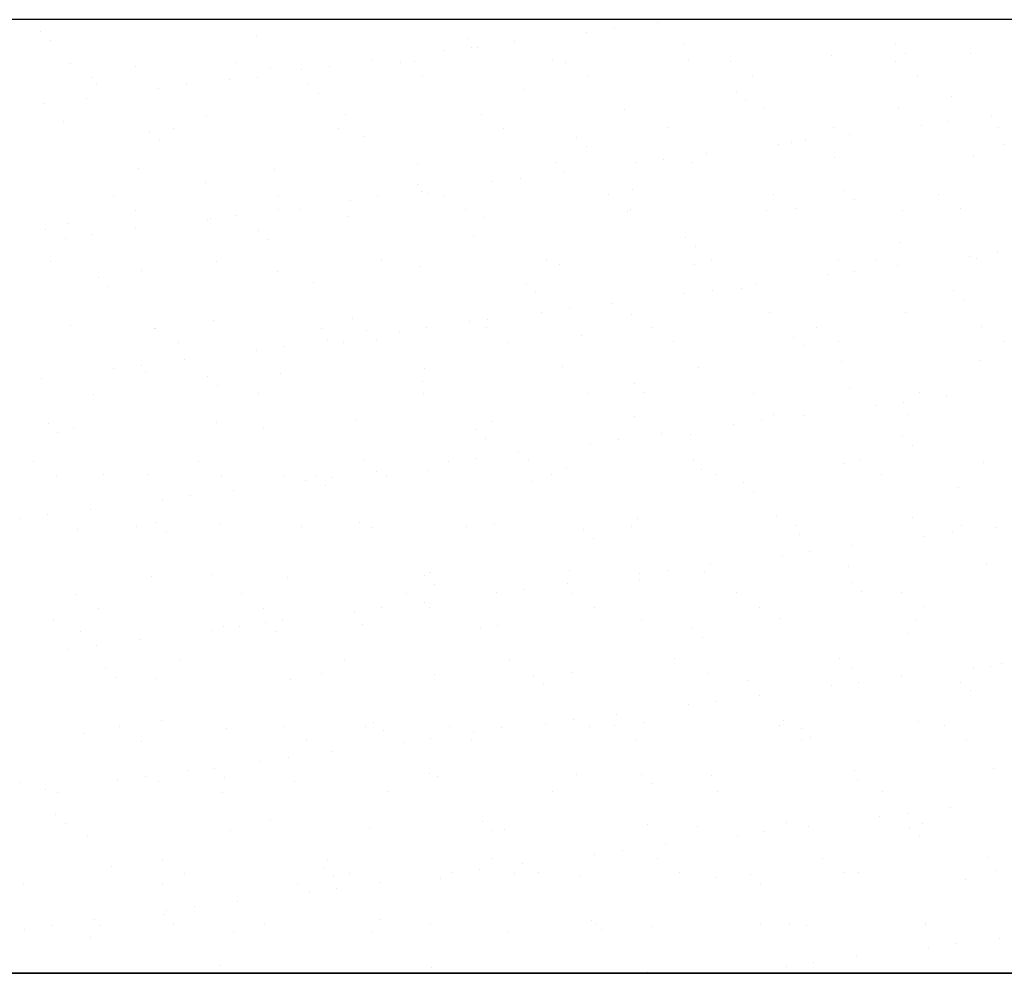
# Model space of a CAD drawing. Units: inches. Extents: x 308853 to 317718, y 300152 to 307007.
# Drawn here: x 312849 to 312867, y 300379 to 300397 of the extents above; entities that cross this region are included whole.
import ezdxf

# ---------------------------------------------------------------- set-up
doc = ezdxf.new("R2010")
doc.units = ezdxf.units.IN
doc.header["$MEASUREMENT"] = 0
doc.layers.add('freecads.com', color=7, linetype='Continuous')

msp = doc.modelspace()

# ---------------------------------------------------------------- linework, layer by layer
at = {"layer": 'freecads.com'}
for p, q in [((313148.528, 300397.299, 5.47), (312668.528, 300397.299, 5.47)), ((312859.725, 300397.13, 5.511), (312859.725, 300397.13, 5.511)), ((312860.538, 300397.237, 5.511), (312860.538, 300397.237, 5.511)), ((312848.903, 300397.067, 5.511), (312848.903, 300397.067, 5.511)), ((312852.963, 300396.978, 5.511), (312852.963, 300396.978, 5.511)), ((312856.964, 300396.944, 5.511), (312856.964, 300396.944, 5.511)), ((312859.204, 300397.062, 5.511), (312859.204, 300397.062, 5.511)), ((312849.087, 300396.898, 5.511), (312849.087, 300396.898, 5.511)), ((312857.033, 300396.776, 5.511), (312857.033, 300396.776, 5.511)), ((312857.149, 300396.775, 5.511), (312857.149, 300396.775, 5.511)), ((312857.846, 300396.883, 5.511), (312857.846, 300396.883, 5.511)), ((312861.025, 300396.855, 5.511), (312861.025, 300396.855, 5.511)), ((312865.026, 300396.821, 5.511), (312865.026, 300396.821, 5.511)), ((312856.512, 300396.708, 5.511), (312856.512, 300396.708, 5.511)), ((312863.82, 300396.62, 5.511), (312863.82, 300396.62, 5.511)), ((312865.211, 300396.652, 5.511), (312865.211, 300396.652, 5.511)), ((312866.438, 300396.653, 5.511), (312866.438, 300396.653, 5.511)), ((312849.46, 300396.478, 5.511), (312849.46, 300396.478, 5.511)), ((312850.685, 300396.416, 5.511), (312850.685, 300396.416, 5.511)), ((312852.574, 300396.483, 5.511), (312852.574, 300396.483, 5.511)), ((312853.243, 300396.404, 5.511), (312853.243, 300396.404, 5.511)), ((312854.341, 300396.422, 5.511), (312854.341, 300396.422, 5.511)), ((312855.154, 300396.529, 5.511), (312855.154, 300396.529, 5.511)), ((312855.688, 300396.489, 5.511), (312855.688, 300396.489, 5.511)), ((312855.944, 300396.501, 5.511), (312855.944, 300396.501, 5.511)), ((312858.561, 300396.534, 5.511), (312858.561, 300396.534, 5.511)), ((312858.803, 300396.495, 5.511), (312858.803, 300396.495, 5.511)), ((312861.119, 300396.522, 5.511), (312861.119, 300396.522, 5.511)), ((312861.917, 300396.5, 5.511), (312861.917, 300396.5, 5.511)), ((312865.031, 300396.506, 5.511), (312865.031, 300396.506, 5.511)), ((312849.882, 300396.209, 5.511), (312849.882, 300396.209, 5.511)), ((312852.996, 300396.215, 5.511), (312852.996, 300396.215, 5.511)), ((312853.821, 300396.353, 5.511), (312853.821, 300396.353, 5.511)), ((312856.11, 300396.22, 5.511), (312856.11, 300396.22, 5.511)), ((312859.224, 300396.226, 5.511), (312859.224, 300396.226, 5.511)), ((312862.338, 300396.232, 5.511), (312862.338, 300396.232, 5.511)), ((312865.453, 300396.237, 5.511), (312865.453, 300396.237, 5.511)), ((312849.957, 300396.101, 5.511), (312849.957, 300396.101, 5.511)), ((312851.649, 300396.067, 5.511), (312851.649, 300396.067, 5.511)), ((312852.462, 300396.174, 5.511), (312852.462, 300396.174, 5.511)), ((312853.958, 300396.066, 5.511), (312853.958, 300396.066, 5.511)), ((312851.129, 300395.999, 5.511), (312851.129, 300395.999, 5.511)), ((312854.143, 300395.897, 5.511), (312854.143, 300395.897, 5.511)), ((312858.019, 300395.978, 5.511), (312858.019, 300395.978, 5.511)), ((312862.02, 300395.943, 5.511), (312862.02, 300395.943, 5.511)), ((312866.081, 300395.855, 5.511), (312866.081, 300395.855, 5.511)), ((312848.958, 300395.713, 5.511), (312848.958, 300395.713, 5.511)), ((312849.771, 300395.82, 5.511), (312849.771, 300395.82, 5.511)), ((312862.204, 300395.775, 5.511), (312862.204, 300395.775, 5.511)), ((312852.037, 300395.478, 5.511), (312852.037, 300395.478, 5.511)), ((312854.654, 300395.512, 5.511), (312854.654, 300395.512, 5.511)), ((312857.212, 300395.5, 5.511), (312857.212, 300395.5, 5.511)), ((312859.913, 300395.597, 5.511), (312859.913, 300395.597, 5.511)), ((312862.531, 300395.63, 5.511), (312862.531, 300395.63, 5.511)), ((312865.089, 300395.618, 5.511), (312865.089, 300395.618, 5.511)), ((312866.843, 300395.478, 5.511), (312866.843, 300395.478, 5.511)), ((312849.336, 300395.381, 5.511), (312849.336, 300395.381, 5.511)), ((312863.857, 300395.265, 5.511), (312863.857, 300395.265, 5.511)), ((312865.51, 300395.303, 5.511), (312865.51, 300395.303, 5.511)), ((312866.03, 300395.371, 5.511), (312866.03, 300395.371, 5.511)), ((312866.971, 300395.27, 5.511), (312866.971, 300395.27, 5.511)), ((312850.952, 300395.189, 5.511), (312850.952, 300395.189, 5.511)), ((312851.4, 300395.242, 5.511), (312851.4, 300395.242, 5.511)), ((312854.514, 300395.248, 5.511), (312854.514, 300395.248, 5.511)), ((312855.013, 300395.1, 5.511), (312855.013, 300395.1, 5.511)), ((312857.628, 300395.253, 5.511), (312857.628, 300395.253, 5.511)), ((312860.742, 300395.259, 5.511), (312860.742, 300395.259, 5.511)), ((312864.152, 300395.124, 5.511), (312864.152, 300395.124, 5.511)), ((312851.136, 300395.02, 5.511), (312851.136, 300395.02, 5.511)), ((312859.014, 300395.066, 5.511), (312859.014, 300395.066, 5.511)), ((312859.198, 300394.897, 5.511), (312859.198, 300394.897, 5.511)), ((312862.818, 300394.949, 5.511), (312862.818, 300394.949, 5.511)), ((312863.074, 300394.977, 5.511), (312863.074, 300394.977, 5.511)), ((312863.339, 300395.017, 5.511), (312863.339, 300395.017, 5.511)), ((312867.076, 300394.943, 5.511), (312867.076, 300394.943, 5.511)), ((312861.46, 300394.77, 5.511), (312861.46, 300394.77, 5.511)), ((312866.501, 300394.726, 5.511), (312866.501, 300394.726, 5.511)), ((312856.007, 300394.574, 5.511), (312856.007, 300394.574, 5.511)), ((312858.624, 300394.608, 5.511), (312858.624, 300394.608, 5.511)), ((312860.126, 300394.594, 5.511), (312860.126, 300394.594, 5.511)), ((312860.647, 300394.663, 5.511), (312860.647, 300394.663, 5.511)), ((312861.182, 300394.595, 5.511), (312861.182, 300394.595, 5.511)), ((312863.883, 300394.693, 5.511), (312863.883, 300394.693, 5.511)), ((312850.748, 300394.489, 5.511), (312850.748, 300394.489, 5.511)), ((312853.306, 300394.477, 5.511), (312853.306, 300394.477, 5.511)), ((312858.768, 300394.415, 5.511), (312858.768, 300394.415, 5.511)), ((312852.006, 300394.222, 5.511), (312852.006, 300394.222, 5.511)), ((312856.008, 300394.188, 5.511), (312856.008, 300394.188, 5.511)), ((312857.434, 300394.24, 5.511), (312857.434, 300394.24, 5.511)), ((312857.955, 300394.308, 5.511), (312857.955, 300394.308, 5.511)), ((312850.268, 300393.974, 5.511), (312850.268, 300393.974, 5.511)), ((312853.382, 300393.979, 5.511), (312853.382, 300393.979, 5.511)), ((312856.076, 300394.061, 5.511), (312856.076, 300394.061, 5.511)), ((312856.192, 300394.019, 5.511), (312856.192, 300394.019, 5.511)), ((312856.496, 300393.985, 5.511), (312856.496, 300393.985, 5.511)), ((312859.61, 300393.991, 5.511), (312859.61, 300393.991, 5.511)), ((312860.068, 300394.1, 5.511), (312860.068, 300394.1, 5.511)), ((312862.724, 300393.996, 5.511), (312862.724, 300393.996, 5.511)), ((312864.07, 300394.065, 5.511), (312864.07, 300394.065, 5.511)), ((312865.839, 300394.002, 5.511), (312865.839, 300394.002, 5.511)), ((312854.743, 300393.885, 5.511), (312854.743, 300393.885, 5.511)), ((312855.263, 300393.954, 5.511), (312855.263, 300393.954, 5.511)), ((312864.254, 300393.896, 5.511), (312864.254, 300393.896, 5.511)), ((312850.69, 300393.705, 5.511), (312850.69, 300393.705, 5.511)), ((312852.571, 300393.6, 5.511), (312852.571, 300393.6, 5.511)), ((312853.384, 300393.707, 5.511), (312853.384, 300393.707, 5.511)), ((312853.804, 300393.711, 5.511), (312853.804, 300393.711, 5.511)), ((312856.918, 300393.716, 5.511), (312856.918, 300393.716, 5.511)), ((312859.976, 300393.67, 5.511), (312859.976, 300393.67, 5.511)), ((312860.032, 300393.722, 5.511), (312860.032, 300393.722, 5.511)), ((312862.594, 300393.703, 5.511), (312862.594, 300393.703, 5.511)), ((312863.146, 300393.728, 5.511), (312863.146, 300393.728, 5.511)), ((312865.152, 300393.691, 5.511), (312865.152, 300393.691, 5.511)), ((312866.26, 300393.733, 5.511), (312866.26, 300393.733, 5.511)), ((312849.399, 300393.454, 5.511), (312849.399, 300393.454, 5.511)), ((312852.051, 300393.531, 5.511), (312852.051, 300393.531, 5.511)), ((312852.1, 300393.552, 5.511), (312852.1, 300393.552, 5.511)), ((312854.717, 300393.585, 5.511), (312854.717, 300393.585, 5.511)), ((312857.275, 300393.573, 5.511), (312857.275, 300393.573, 5.511)), ((312849, 300393.345, 5.511), (312849, 300393.345, 5.511)), ((312849.88, 300393.245, 5.511), (312849.88, 300393.245, 5.511)), ((312850.693, 300393.352, 5.511), (312850.693, 300393.352, 5.511)), ((312853.002, 300393.31, 5.511), (312853.002, 300393.31, 5.511)), ((312857.062, 300393.222, 5.511), (312857.062, 300393.222, 5.511)), ((312849.359, 300393.177, 5.511), (312849.359, 300393.177, 5.511)), ((312853.186, 300393.141, 5.511), (312853.186, 300393.141, 5.511)), ((312861.064, 300393.188, 5.511), (312861.064, 300393.188, 5.511)), ((312865.124, 300393.099, 5.511), (312865.124, 300393.099, 5.511)), ((312861.248, 300393.019, 5.511), (312861.248, 300393.019, 5.511)), ((312866.952, 300392.904, 5.511), (312866.952, 300392.904, 5.511)), ((312849.093, 300392.732, 5.511), (312849.093, 300392.732, 5.511)), ((312852.208, 300392.738, 5.511), (312852.208, 300392.738, 5.511)), ((312855.322, 300392.744, 5.511), (312855.322, 300392.744, 5.511)), ((312858.436, 300392.749, 5.511), (312858.436, 300392.749, 5.511)), ((312858.687, 300392.681, 5.511), (312858.687, 300392.681, 5.511)), ((312861.245, 300392.669, 5.511), (312861.245, 300392.669, 5.511)), ((312861.55, 300392.755, 5.511), (312861.55, 300392.755, 5.511)), ((312863.946, 300392.766, 5.511), (312863.946, 300392.766, 5.511)), ((312864.664, 300392.761, 5.511), (312864.664, 300392.761, 5.511)), ((312866.432, 300392.835, 5.511), (312866.432, 300392.835, 5.511)), ((312866.564, 300392.799, 5.511), (312866.564, 300392.799, 5.511)), ((312850.811, 300392.562, 5.511), (312850.811, 300392.562, 5.511)), ((312853.369, 300392.55, 5.511), (312853.369, 300392.55, 5.511)), ((312856.07, 300392.647, 5.511), (312856.07, 300392.647, 5.511)), ((312863.74, 300392.481, 5.511), (312863.74, 300392.481, 5.511)), ((312864.261, 300392.549, 5.511), (312864.261, 300392.549, 5.511)), ((312865.074, 300392.656, 5.511), (312865.074, 300392.656, 5.511)), ((312849.996, 300392.433, 5.511), (312849.996, 300392.433, 5.511)), ((312854.056, 300392.344, 5.511), (312854.056, 300392.344, 5.511)), ((312858.058, 300392.31, 5.511), (312858.058, 300392.31, 5.511)), ((312862.382, 300392.302, 5.511), (312862.382, 300392.302, 5.511)), ((312850.18, 300392.264, 5.511), (312850.18, 300392.264, 5.511)), ((312858.242, 300392.141, 5.511), (312858.242, 300392.141, 5.511)), ((312861.048, 300392.126, 5.511), (312861.048, 300392.126, 5.511)), ((312861.569, 300392.195, 5.511), (312861.569, 300392.195, 5.511)), ((312862.118, 300392.221, 5.511), (312862.118, 300392.221, 5.511)), ((312866.119, 300392.187, 5.511), (312866.119, 300392.187, 5.511)), ((312859.69, 300391.948, 5.511), (312859.69, 300391.948, 5.511)), ((312866.304, 300392.018, 5.511), (312866.304, 300392.018, 5.511)), ((312858.356, 300391.772, 5.511), (312858.356, 300391.772, 5.511)), ((312858.877, 300391.841, 5.511), (312858.877, 300391.841, 5.511)), ((312860.039, 300391.743, 5.511), (312860.039, 300391.743, 5.511)), ((312862.657, 300391.777, 5.511), (312862.657, 300391.777, 5.511)), ((312865.215, 300391.764, 5.511), (312865.215, 300391.764, 5.511)), ((312852.163, 300391.625, 5.511), (312852.163, 300391.625, 5.511)), ((312854.78, 300391.658, 5.511), (312854.78, 300391.658, 5.511)), ((312856.998, 300391.593, 5.511), (312856.998, 300391.593, 5.511)), ((312857.338, 300391.646, 5.511), (312857.338, 300391.646, 5.511)), ((312849.462, 300391.528, 5.511), (312849.462, 300391.528, 5.511)), ((312851.05, 300391.467, 5.511), (312851.05, 300391.467, 5.511)), ((312851.075, 300391.47, 5.511), (312851.075, 300391.47, 5.511)), ((312854.19, 300391.475, 5.511), (312854.19, 300391.475, 5.511)), ((312855.051, 300391.432, 5.511), (312855.051, 300391.432, 5.511)), ((312855.665, 300391.418, 5.511), (312855.665, 300391.418, 5.511)), ((312856.185, 300391.486, 5.511), (312856.185, 300391.486, 5.511)), ((312857.304, 300391.481, 5.511), (312857.304, 300391.481, 5.511)), ((312860.418, 300391.487, 5.511), (312860.418, 300391.487, 5.511)), ((312863.532, 300391.492, 5.511), (312863.532, 300391.492, 5.511)), ((312866.646, 300391.498, 5.511), (312866.646, 300391.498, 5.511)), ((312851.497, 300391.201, 5.511), (312851.497, 300391.201, 5.511)), ((312854.306, 300391.239, 5.511), (312854.306, 300391.239, 5.511)), ((312854.611, 300391.207, 5.511), (312854.611, 300391.207, 5.511)), ((312855.236, 300391.263, 5.511), (312855.236, 300391.263, 5.511)), ((312857.725, 300391.212, 5.511), (312857.725, 300391.212, 5.511)), ((312859.112, 300391.344, 5.511), (312859.112, 300391.344, 5.511)), ((312860.84, 300391.218, 5.511), (312860.84, 300391.218, 5.511)), ((312863.113, 300391.309, 5.511), (312863.113, 300391.309, 5.511)), ((312863.954, 300391.224, 5.511), (312863.954, 300391.224, 5.511)), ((312867.068, 300391.229, 5.511), (312867.068, 300391.229, 5.511)), ((312852.973, 300391.063, 5.511), (312852.973, 300391.063, 5.511)), ((312853.493, 300391.132, 5.511), (312853.493, 300391.132, 5.511)), ((312863.298, 300391.141, 5.511), (312863.298, 300391.141, 5.511)), ((312851.615, 300390.884, 5.511), (312851.615, 300390.884, 5.511)), ((312864.009, 300390.839, 5.511), (312864.009, 300390.839, 5.511)), ((312866.627, 300390.872, 5.511), (312866.627, 300390.872, 5.511)), ((312850.281, 300390.709, 5.511), (312850.281, 300390.709, 5.511)), ((312850.802, 300390.777, 5.511), (312850.802, 300390.777, 5.511)), ((312850.874, 300390.636, 5.511), (312850.874, 300390.636, 5.511)), ((312853.432, 300390.623, 5.511), (312853.432, 300390.623, 5.511)), ((312856.133, 300390.721, 5.511), (312856.133, 300390.721, 5.511)), ((312858.75, 300390.754, 5.511), (312858.75, 300390.754, 5.511)), ((312861.308, 300390.742, 5.511), (312861.308, 300390.742, 5.511)), ((312848.923, 300390.53, 5.511), (312848.923, 300390.53, 5.511)), ((312852.045, 300390.555, 5.511), (312852.045, 300390.555, 5.511)), ((312856.106, 300390.466, 5.511), (312856.106, 300390.466, 5.511)), ((312852.23, 300390.386, 5.511), (312852.23, 300390.386, 5.511)), ((312860.107, 300390.432, 5.511), (312860.107, 300390.432, 5.511)), ((312860.291, 300390.263, 5.511), (312860.291, 300390.263, 5.511)), ((312862.358, 300390.251, 5.511), (312862.358, 300390.251, 5.511)), ((312864.168, 300390.343, 5.511), (312864.168, 300390.343, 5.511)), ((312865.472, 300390.256, 5.511), (312865.472, 300390.256, 5.511)), ((312849.901, 300390.228, 5.511), (312849.901, 300390.228, 5.511)), ((312853.015, 300390.234, 5.511), (312853.015, 300390.234, 5.511)), ((312856.129, 300390.239, 5.511), (312856.129, 300390.239, 5.511)), ((312859.244, 300390.245, 5.511), (312859.244, 300390.245, 5.511)), ((312865.183, 300390.082, 5.511), (312865.183, 300390.082, 5.511)), ((312865.996, 300390.189, 5.511), (312865.996, 300390.189, 5.511)), ((312864.662, 300390.013, 5.511), (312864.662, 300390.013, 5.511)), ((312852.226, 300389.698, 5.511), (312852.226, 300389.698, 5.511)), ((312854.843, 300389.731, 5.511), (312854.843, 300389.731, 5.511)), ((312857.401, 300389.719, 5.511), (312857.401, 300389.719, 5.511)), ((312860.102, 300389.816, 5.511), (312860.102, 300389.816, 5.511)), ((312862.491, 300389.727, 5.511), (312862.491, 300389.727, 5.511)), ((312862.72, 300389.85, 5.511), (312862.72, 300389.85, 5.511)), ((312863.304, 300389.834, 5.511), (312863.304, 300389.834, 5.511)), ((312865.278, 300389.838, 5.511), (312865.278, 300389.838, 5.511)), ((312849.039, 300389.677, 5.511), (312849.039, 300389.677, 5.511)), ((312849.223, 300389.508, 5.511), (312849.223, 300389.508, 5.511)), ((312849.525, 300389.601, 5.511), (312849.525, 300389.601, 5.511)), ((312853.1, 300389.588, 5.511), (312853.1, 300389.588, 5.511)), ((312857.101, 300389.554, 5.511), (312857.101, 300389.554, 5.511)), ((312861.97, 300389.659, 5.511), (312861.97, 300389.659, 5.511)), ((312857.285, 300389.385, 5.511), (312857.285, 300389.385, 5.511)), ((312859.799, 300389.373, 5.511), (312859.799, 300389.373, 5.511)), ((312860.612, 300389.48, 5.511), (312860.612, 300389.48, 5.511)), ((312861.161, 300389.466, 5.511), (312861.161, 300389.466, 5.511)), ((312865.163, 300389.431, 5.511), (312865.163, 300389.431, 5.511)), ((312859.278, 300389.304, 5.511), (312859.278, 300389.304, 5.511)), ((312865.347, 300389.262, 5.511), (312865.347, 300389.262, 5.511)), ((312848.769, 300388.96, 5.511), (312848.769, 300388.96, 5.511)), ((312851.883, 300388.965, 5.511), (312851.883, 300388.965, 5.511)), ((312854.997, 300388.971, 5.511), (312854.997, 300388.971, 5.511)), ((312856.587, 300388.95, 5.511), (312856.587, 300388.95, 5.511)), ((312857.107, 300389.018, 5.511), (312857.107, 300389.018, 5.511)), ((312857.92, 300389.125, 5.511), (312857.92, 300389.125, 5.511)), ((312858.111, 300388.977, 5.511), (312858.111, 300388.977, 5.511)), ((312861.226, 300388.982, 5.511), (312861.226, 300388.982, 5.511)), ((312864.34, 300388.988, 5.511), (312864.34, 300388.988, 5.511)), ((312855.228, 300388.771, 5.511), (312855.228, 300388.771, 5.511)), ((312856.196, 300388.794, 5.511), (312856.196, 300388.794, 5.511)), ((312858.813, 300388.827, 5.511), (312858.813, 300388.827, 5.511)), ((312861.371, 300388.815, 5.511), (312861.371, 300388.815, 5.511)), ((312864.072, 300388.912, 5.511), (312864.072, 300388.912, 5.511)), ((312866.69, 300388.946, 5.511), (312866.69, 300388.946, 5.511)), ((312849.191, 300388.691, 5.511), (312849.191, 300388.691, 5.511)), ((312850.093, 300388.711, 5.511), (312850.093, 300388.711, 5.511)), ((312850.937, 300388.709, 5.511), (312850.937, 300388.709, 5.511)), ((312852.305, 300388.697, 5.511), (312852.305, 300388.697, 5.511)), ((312853.495, 300388.696, 5.511), (312853.495, 300388.696, 5.511)), ((312853.895, 300388.596, 5.511), (312853.895, 300388.596, 5.511)), ((312854.095, 300388.676, 5.511), (312854.095, 300388.676, 5.511)), ((312854.415, 300388.664, 5.511), (312854.415, 300388.664, 5.511)), ((312855.419, 300388.702, 5.511), (312855.419, 300388.702, 5.511)), ((312858.155, 300388.588, 5.511), (312858.155, 300388.588, 5.511)), ((312858.533, 300388.708, 5.511), (312858.533, 300388.708, 5.511)), ((312861.647, 300388.714, 5.511), (312861.647, 300388.714, 5.511)), ((312864.761, 300388.719, 5.511), (312864.761, 300388.719, 5.511)), ((312852.537, 300388.417, 5.511), (312852.537, 300388.417, 5.511)), ((312854.279, 300388.508, 5.511), (312854.279, 300388.508, 5.511)), ((312862.157, 300388.554, 5.511), (312862.157, 300388.554, 5.511)), ((312866.217, 300388.465, 5.511), (312866.217, 300388.465, 5.511)), ((312851.203, 300388.241, 5.511), (312851.203, 300388.241, 5.511)), ((312851.724, 300388.31, 5.511), (312851.724, 300388.31, 5.511)), ((312862.341, 300388.385, 5.511), (312862.341, 300388.385, 5.511)), ((312849.845, 300388.062, 5.511), (312849.845, 300388.062, 5.511)), ((312848.511, 300387.887, 5.511), (312848.511, 300387.887, 5.511)), ((312849.032, 300387.955, 5.511), (312849.032, 300387.955, 5.511)), ((312860.165, 300387.89, 5.511), (312860.165, 300387.89, 5.511)), ((312862.783, 300387.923, 5.511), (312862.783, 300387.923, 5.511)), ((312865.341, 300387.911, 5.511), (312865.341, 300387.911, 5.511)), ((312849.588, 300387.674, 5.511), (312849.588, 300387.674, 5.511)), ((312850.709, 300387.724, 5.511), (312850.709, 300387.724, 5.511)), ((312851.089, 300387.799, 5.511), (312851.089, 300387.799, 5.511)), ((312852.289, 300387.771, 5.511), (312852.289, 300387.771, 5.511)), ((312853.823, 300387.73, 5.511), (312853.823, 300387.73, 5.511)), ((312854.906, 300387.805, 5.511), (312854.906, 300387.805, 5.511)), ((312855.149, 300387.71, 5.511), (312855.149, 300387.71, 5.511)), ((312856.937, 300387.735, 5.511), (312856.937, 300387.735, 5.511)), ((312857.464, 300387.792, 5.511), (312857.464, 300387.792, 5.511)), ((312859.151, 300387.676, 5.511), (312859.151, 300387.676, 5.511)), ((312860.051, 300387.741, 5.511), (312860.051, 300387.741, 5.511)), ((312863.165, 300387.747, 5.511), (312863.165, 300387.747, 5.511)), ((312866.279, 300387.752, 5.511), (312866.279, 300387.752, 5.511)), ((312866.917, 300387.721, 5.511), (312866.917, 300387.721, 5.511)), ((312851.273, 300387.63, 5.511), (312851.273, 300387.63, 5.511)), ((312859.335, 300387.507, 5.511), (312859.335, 300387.507, 5.511)), ((312863.211, 300387.588, 5.511), (312863.211, 300387.588, 5.511)), ((312865.584, 300387.545, 5.511), (312865.584, 300387.545, 5.511)), ((312866.105, 300387.614, 5.511), (312866.105, 300387.614, 5.511)), ((312864.226, 300387.366, 5.511), (312864.226, 300387.366, 5.511)), ((312862.892, 300387.191, 5.511), (312862.892, 300387.191, 5.511)), ((312863.413, 300387.259, 5.511), (312863.413, 300387.259, 5.511)), ((312860.721, 300386.905, 5.511), (312860.721, 300386.905, 5.511)), ((312861.534, 300387.012, 5.511), (312861.534, 300387.012, 5.511)), ((312864.135, 300386.985, 5.511), (312864.135, 300386.985, 5.511)), ((312866.753, 300387.019, 5.511), (312866.753, 300387.019, 5.511)), ((312851, 300386.782, 5.511), (312851, 300386.782, 5.511)), ((312852.143, 300386.833, 5.511), (312852.143, 300386.833, 5.511)), ((312853.558, 300386.77, 5.511), (312853.558, 300386.77, 5.511)), ((312856.145, 300386.798, 5.511), (312856.145, 300386.798, 5.511)), ((312856.259, 300386.867, 5.511), (312856.259, 300386.867, 5.511)), ((312858.876, 300386.9, 5.511), (312858.876, 300386.9, 5.511)), ((312860.2, 300386.836, 5.511), (312860.2, 300386.836, 5.511)), ((312861.434, 300386.888, 5.511), (312861.434, 300386.888, 5.511)), ((312856.329, 300386.629, 5.511), (312856.329, 300386.629, 5.511)), ((312858.029, 300386.551, 5.511), (312858.029, 300386.551, 5.511)), ((312858.842, 300386.658, 5.511), (312858.842, 300386.658, 5.511)), ((312860.205, 300386.71, 5.511), (312860.205, 300386.71, 5.511)), ((312864.206, 300386.675, 5.511), (312864.206, 300386.675, 5.511)), ((312849.577, 300386.456, 5.511), (312849.577, 300386.456, 5.511)), ((312852.691, 300386.461, 5.511), (312852.691, 300386.461, 5.511)), ((312855.805, 300386.467, 5.511), (312855.805, 300386.467, 5.511)), ((312857.509, 300386.482, 5.511), (312857.509, 300386.482, 5.511)), ((312858.919, 300386.473, 5.511), (312858.919, 300386.473, 5.511)), ((312862.033, 300386.478, 5.511), (312862.033, 300386.478, 5.511)), ((312864.391, 300386.507, 5.511), (312864.391, 300386.507, 5.511)), ((312865.147, 300386.484, 5.511), (312865.147, 300386.484, 5.511)), ((312849.998, 300386.187, 5.511), (312849.998, 300386.187, 5.511)), ((312853.112, 300386.193, 5.511), (312853.112, 300386.193, 5.511)), ((312855.337, 300386.196, 5.511), (312855.337, 300386.196, 5.511)), ((312856.15, 300386.303, 5.511), (312856.15, 300386.303, 5.511)), ((312856.227, 300386.198, 5.511), (312856.227, 300386.198, 5.511)), ((312859.341, 300386.204, 5.511), (312859.341, 300386.204, 5.511)), ((312862.455, 300386.21, 5.511), (312862.455, 300386.21, 5.511)), ((312865.569, 300386.215, 5.511), (312865.569, 300386.215, 5.511)), ((312854.817, 300386.128, 5.511), (312854.817, 300386.128, 5.511)), ((312862.846, 300385.996, 5.511), (312862.846, 300385.996, 5.511)), ((312865.404, 300385.984, 5.511), (312865.404, 300385.984, 5.511)), ((312849.137, 300385.955, 5.511), (312849.137, 300385.955, 5.511)), ((312852.352, 300385.844, 5.511), (312852.352, 300385.844, 5.511)), ((312852.646, 300385.842, 5.511), (312852.646, 300385.842, 5.511)), ((312853.138, 300385.921, 5.511), (312853.138, 300385.921, 5.511)), ((312853.459, 300385.949, 5.511), (312853.459, 300385.949, 5.511)), ((312854.969, 300385.878, 5.511), (312854.969, 300385.878, 5.511)), ((312857.199, 300385.832, 5.511), (312857.199, 300385.832, 5.511)), ((312857.527, 300385.865, 5.511), (312857.527, 300385.865, 5.511)), ((312860.228, 300385.963, 5.511), (312860.228, 300385.963, 5.511)), ((312861.2, 300385.798, 5.511), (312861.2, 300385.798, 5.511)), ((312849.651, 300385.747, 5.511), (312849.651, 300385.747, 5.511)), ((312852.125, 300385.773, 5.511), (312852.125, 300385.773, 5.511)), ((312853.323, 300385.752, 5.511), (312853.323, 300385.752, 5.511)), ((312861.385, 300385.629, 5.511), (312861.385, 300385.629, 5.511)), ((312865.261, 300385.709, 5.511), (312865.261, 300385.709, 5.511)), ((312849.433, 300385.419, 5.511), (312849.433, 300385.419, 5.511)), ((312849.954, 300385.488, 5.511), (312849.954, 300385.488, 5.511)), ((312850.767, 300385.595, 5.511), (312850.767, 300385.595, 5.511)), ((312860.859, 300385.237, 5.511), (312860.859, 300385.237, 5.511)), ((312863.973, 300385.243, 5.511), (312863.973, 300385.243, 5.511)), ((312851.516, 300385.22, 5.511), (312851.516, 300385.22, 5.511)), ((312854.631, 300385.226, 5.511), (312854.631, 300385.226, 5.511)), ((312857.745, 300385.231, 5.511), (312857.745, 300385.231, 5.511)), ((312864.198, 300385.059, 5.511), (312864.198, 300385.059, 5.511)), ((312866.506, 300385.077, 5.511), (312866.506, 300385.077, 5.511)), ((312866.816, 300385.092, 5.511), (312866.816, 300385.092, 5.511)), ((312867.027, 300385.146, 5.511), (312867.027, 300385.146, 5.511)), ((312850.132, 300385.043, 5.511), (312850.132, 300385.043, 5.511)), ((312850.317, 300384.874, 5.511), (312850.317, 300384.874, 5.511)), ((312854.193, 300384.955, 5.511), (312854.193, 300384.955, 5.511)), ((312856.322, 300384.94, 5.511), (312856.322, 300384.94, 5.511)), ((312858.194, 300384.92, 5.511), (312858.194, 300384.92, 5.511)), ((312858.939, 300384.974, 5.511), (312858.939, 300384.974, 5.511)), ((312861.497, 300384.961, 5.511), (312861.497, 300384.961, 5.511)), ((312865.148, 300384.899, 5.511), (312865.148, 300384.899, 5.511)), ((312851.063, 300384.855, 5.511), (312851.063, 300384.855, 5.511)), ((312853.621, 300384.843, 5.511), (312853.621, 300384.843, 5.511)), ((312858.379, 300384.751, 5.511), (312858.379, 300384.751, 5.511)), ((312862.255, 300384.832, 5.511), (312862.255, 300384.832, 5.511)), ((312863.814, 300384.723, 5.511), (312863.814, 300384.723, 5.511)), ((312864.335, 300384.792, 5.511), (312864.335, 300384.792, 5.511)), ((312866.256, 300384.797, 5.511), (312866.256, 300384.797, 5.511)), ((312862.456, 300384.544, 5.511), (312862.456, 300384.544, 5.511)), ((312866.44, 300384.628, 5.511), (312866.44, 300384.628, 5.511)), ((312861.122, 300384.369, 5.511), (312861.122, 300384.369, 5.511)), ((312861.643, 300384.437, 5.511), (312861.643, 300384.437, 5.511)), ((312859.764, 300384.19, 5.511), (312859.764, 300384.19, 5.511)), ((312850.384, 300383.952, 5.511), (312850.384, 300383.952, 5.511)), ((312851.187, 300384.077, 5.511), (312851.187, 300384.077, 5.511)), ((312853.498, 300383.957, 5.511), (312853.498, 300383.957, 5.511)), ((312855.032, 300383.951, 5.511), (312855.032, 300383.951, 5.511)), ((312855.188, 300384.042, 5.511), (312855.188, 300384.042, 5.511)), ((312856.612, 300383.963, 5.511), (312856.612, 300383.963, 5.511)), ((312857.59, 300383.939, 5.511), (312857.59, 300383.939, 5.511)), ((312858.431, 300384.014, 5.511), (312858.431, 300384.014, 5.511)), ((312858.951, 300384.083, 5.511), (312858.951, 300384.083, 5.511)), ((312859.248, 300383.954, 5.511), (312859.248, 300383.954, 5.511)), ((312859.727, 300383.969, 5.511), (312859.727, 300383.969, 5.511)), ((312860.291, 300384.036, 5.511), (312860.291, 300384.036, 5.511)), ((312862.841, 300383.974, 5.511), (312862.841, 300383.974, 5.511)), ((312862.909, 300384.069, 5.511), (312862.909, 300384.069, 5.511)), ((312865.467, 300384.057, 5.511), (312865.467, 300384.057, 5.511)), ((312865.955, 300383.98, 5.511), (312865.955, 300383.98, 5.511)), ((312849.714, 300383.82, 5.511), (312849.714, 300383.82, 5.511)), ((312852.415, 300383.918, 5.511), (312852.415, 300383.918, 5.511)), ((312855.372, 300383.874, 5.511), (312855.372, 300383.874, 5.511)), ((312857.072, 300383.836, 5.511), (312857.072, 300383.836, 5.511)), ((312863.25, 300383.92, 5.511), (312863.25, 300383.92, 5.511)), ((312863.434, 300383.751, 5.511), (312863.434, 300383.751, 5.511)), ((312850.806, 300383.683, 5.511), (312850.806, 300383.683, 5.511)), ((312853.92, 300383.689, 5.511), (312853.92, 300383.689, 5.511)), ((312855.739, 300383.66, 5.511), (312855.739, 300383.66, 5.511)), ((312856.259, 300383.728, 5.511), (312856.259, 300383.728, 5.511)), ((312857.034, 300383.694, 5.511), (312857.034, 300383.694, 5.511)), ((312860.148, 300383.7, 5.511), (312860.148, 300383.7, 5.511)), ((312863.262, 300383.706, 5.511), (312863.262, 300383.706, 5.511)), ((312866.377, 300383.711, 5.511), (312866.377, 300383.711, 5.511)), ((312853.568, 300383.374, 5.511), (312853.568, 300383.374, 5.511)), ((312854.381, 300383.481, 5.511), (312854.381, 300383.481, 5.511)), ((312853.047, 300383.306, 5.511), (312853.047, 300383.306, 5.511)), ((312850.876, 300383.02, 5.511), (312850.876, 300383.02, 5.511)), ((312851.689, 300383.127, 5.511), (312851.689, 300383.127, 5.511)), ((312852.182, 300383.165, 5.511), (312852.182, 300383.165, 5.511)), ((312856.242, 300383.076, 5.511), (312856.242, 300383.076, 5.511)), ((312856.385, 300383.013, 5.511), (312856.385, 300383.013, 5.511)), ((312859.002, 300383.047, 5.511), (312859.002, 300383.047, 5.511)), ((312860.244, 300383.042, 5.511), (312860.244, 300383.042, 5.511)), ((312861.56, 300383.034, 5.511), (312861.56, 300383.034, 5.511)), ((312864.261, 300383.132, 5.511), (312864.261, 300383.132, 5.511)), ((312866.879, 300383.165, 5.511), (312866.879, 300383.165, 5.511)), ((312848.508, 300382.895, 5.511), (312848.508, 300382.895, 5.511)), ((312850.355, 300382.951, 5.511), (312850.355, 300382.951, 5.511)), ((312851.126, 300382.928, 5.511), (312851.126, 300382.928, 5.511)), ((312852.366, 300382.996, 5.511), (312852.366, 300382.996, 5.511)), ((312853.684, 300382.916, 5.511), (312853.684, 300382.916, 5.511)), ((312860.428, 300382.873, 5.511), (312860.428, 300382.873, 5.511)), ((312864.304, 300382.954, 5.511), (312864.304, 300382.954, 5.511)), ((312848.997, 300382.772, 5.511), (312848.997, 300382.772, 5.511)), ((312849.21, 300382.71, 5.511), (312849.21, 300382.71, 5.511)), ((312852.324, 300382.716, 5.511), (312852.324, 300382.716, 5.511)), ((312855.438, 300382.721, 5.511), (312855.438, 300382.721, 5.511)), ((312858.552, 300382.727, 5.511), (312858.552, 300382.727, 5.511)), ((312861.666, 300382.733, 5.511), (312861.666, 300382.733, 5.511)), ((312864.781, 300382.738, 5.511), (312864.781, 300382.738, 5.511)), ((312849.176, 300382.287, 5.511), (312849.176, 300382.287, 5.511)), ((312865.257, 300382.324, 5.511), (312865.257, 300382.324, 5.511)), ((312866.07, 300382.431, 5.511), (312866.07, 300382.431, 5.511)), ((312849.36, 300382.118, 5.511), (312849.36, 300382.118, 5.511)), ((312853.236, 300382.199, 5.511), (312853.236, 300382.199, 5.511)), ((312857.238, 300382.164, 5.511), (312857.238, 300382.164, 5.511)), ((312860.354, 300382.109, 5.511), (312860.354, 300382.109, 5.511)), ((312861.298, 300382.076, 5.511), (312861.298, 300382.076, 5.511)), ((312862.972, 300382.143, 5.511), (312862.972, 300382.143, 5.511)), ((312863.378, 300382.077, 5.511), (312863.378, 300382.077, 5.511)), ((312864.736, 300382.255, 5.511), (312864.736, 300382.255, 5.511)), ((312865.53, 300382.13, 5.511), (312865.53, 300382.13, 5.511)), ((312849.777, 300381.893, 5.511), (312849.777, 300381.893, 5.511)), ((312852.478, 300381.991, 5.511), (312852.478, 300381.991, 5.511)), ((312855.095, 300382.024, 5.511), (312855.095, 300382.024, 5.511)), ((312857.422, 300381.995, 5.511), (312857.422, 300381.995, 5.511)), ((312857.653, 300382.012, 5.511), (312857.653, 300382.012, 5.511)), ((312862.044, 300381.901, 5.511), (312862.044, 300381.901, 5.511)), ((312862.565, 300381.969, 5.511), (312862.565, 300381.969, 5.511)), ((312865.3, 300382.042, 5.511), (312865.3, 300382.042, 5.511)), ((312860.686, 300381.722, 5.511), (312860.686, 300381.722, 5.511)), ((312865.484, 300381.873, 5.511), (312865.484, 300381.873, 5.511)), ((312859.353, 300381.547, 5.511), (312859.353, 300381.547, 5.511)), ((312859.873, 300381.615, 5.511), (312859.873, 300381.615, 5.511)), ((312851.192, 300381.447, 5.511), (312851.192, 300381.447, 5.511)), ((312854.306, 300381.453, 5.511), (312854.306, 300381.453, 5.511)), ((312857.42, 300381.459, 5.511), (312857.42, 300381.459, 5.511)), ((312857.994, 300381.368, 5.511), (312857.994, 300381.368, 5.511)), ((312860.534, 300381.464, 5.511), (312860.534, 300381.464, 5.511)), ((312863.648, 300381.47, 5.511), (312863.648, 300381.47, 5.511)), ((312866.763, 300381.476, 5.511), (312866.763, 300381.476, 5.511)), ((312850.23, 300381.321, 5.511), (312850.23, 300381.321, 5.511)), ((312851.614, 300381.179, 5.511), (312851.614, 300381.179, 5.511)), ((312854.232, 300381.287, 5.511), (312854.232, 300381.287, 5.511)), ((312854.728, 300381.185, 5.511), (312854.728, 300381.185, 5.511)), ((312856.661, 300381.192, 5.511), (312856.661, 300381.192, 5.511)), ((312857.181, 300381.261, 5.511), (312857.181, 300381.261, 5.511)), ((312857.842, 300381.19, 5.511), (312857.842, 300381.19, 5.511)), ((312858.292, 300381.198, 5.511), (312858.292, 300381.198, 5.511)), ((312860.956, 300381.196, 5.511), (312860.956, 300381.196, 5.511)), ((312862.293, 300381.164, 5.511), (312862.293, 300381.164, 5.511)), ((312864.07, 300381.201, 5.511), (312864.07, 300381.201, 5.511)), ((312864.324, 300381.205, 5.511), (312864.324, 300381.205, 5.511)), ((312866.942, 300381.238, 5.511), (312866.942, 300381.238, 5.511)), ((312848.571, 300380.968, 5.511), (312848.571, 300380.968, 5.511)), ((312851.189, 300381.001, 5.511), (312851.189, 300381.001, 5.511)), ((312853.747, 300380.989, 5.511), (312853.747, 300380.989, 5.511)), ((312854.416, 300381.118, 5.511), (312854.416, 300381.118, 5.511)), ((312855.303, 300381.013, 5.511), (312855.303, 300381.013, 5.511)), ((312856.448, 300381.086, 5.511), (312856.448, 300381.086, 5.511)), ((312859.065, 300381.12, 5.511), (312859.065, 300381.12, 5.511)), ((312861.623, 300381.108, 5.511), (312861.623, 300381.108, 5.511)), ((312862.478, 300380.995, 5.511), (312862.478, 300380.995, 5.511)), ((312866.354, 300381.075, 5.511), (312866.354, 300381.075, 5.511)), ((312853.969, 300380.838, 5.511), (312853.969, 300380.838, 5.511)), ((312854.49, 300380.906, 5.511), (312854.49, 300380.906, 5.511)), ((312852.611, 300380.659, 5.511), (312852.611, 300380.659, 5.511)), ((312851.225, 300380.409, 5.511), (312851.225, 300380.409, 5.511)), ((312851.277, 300380.483, 5.511), (312851.277, 300380.483, 5.511)), ((312851.798, 300380.552, 5.511), (312851.798, 300380.552, 5.511)), ((312849.919, 300380.305, 5.511), (312849.919, 300380.305, 5.511)), ((312851.41, 300380.24, 5.511), (312851.41, 300380.24, 5.511)), ((312855.286, 300380.321, 5.511), (312855.286, 300380.321, 5.511)), ((312856.246, 300380.217, 5.511), (312856.246, 300380.217, 5.511)), ((312859.287, 300380.286, 5.511), (312859.287, 300380.286, 5.511)), ((312859.36, 300380.223, 5.511), (312859.36, 300380.223, 5.511)), ((312862.474, 300380.229, 5.511), (312862.474, 300380.229, 5.511)), ((312863.035, 300380.216, 5.511), (312863.035, 300380.216, 5.511)), ((312865.588, 300380.234, 5.511), (312865.588, 300380.234, 5.511)), ((312848.586, 300380.129, 5.511), (312848.586, 300380.129, 5.511)), ((312849.106, 300380.198, 5.511), (312849.106, 300380.198, 5.511)), ((312850.017, 300380.206, 5.511), (312850.017, 300380.206, 5.511)), ((312852.541, 300380.064, 5.511), (312852.541, 300380.064, 5.511)), ((312853.132, 300380.212, 5.511), (312853.132, 300380.212, 5.511)), ((312855.158, 300380.097, 5.511), (312855.158, 300380.097, 5.511)), ((312857.716, 300380.085, 5.511), (312857.716, 300380.085, 5.511)), ((312859.472, 300380.117, 5.511), (312859.472, 300380.117, 5.511)), ((312860.417, 300380.182, 5.511), (312860.417, 300380.182, 5.511)), ((312863.348, 300380.198, 5.511), (312863.348, 300380.198, 5.511)), ((312865.593, 300380.203, 5.511), (312865.593, 300380.203, 5.511)), ((312849.84, 300379.967, 5.511), (312849.84, 300379.967, 5.511)), ((312866.179, 300379.856, 5.511), (312866.179, 300379.856, 5.511)), ((312866.992, 300379.963, 5.511), (312866.992, 300379.963, 5.511)), ((312865.658, 300379.788, 5.511), (312865.658, 300379.788, 5.511)), ((312863.487, 300379.502, 5.511), (312863.487, 300379.502, 5.511)), ((312864.3, 300379.609, 5.511), (312864.3, 300379.609, 5.511)), ((313053.989, 300379.299, 5.511), (312625.989, 300379.299, 5.511)), ((312668.528, 300379.299, 5.47), (313130.528, 300379.299, 5.47)), ((312852.28, 300379.443, 5.511), (312852.28, 300379.443, 5.511)), ((312856.281, 300379.409, 5.511), (312856.281, 300379.409, 5.511)), ((312860.342, 300379.32, 5.511), (312860.342, 300379.32, 5.511)), ((312862.966, 300379.433, 5.511), (312862.966, 300379.433, 5.511)), ((312867.005, 300379.311, 5.511), (312867.005, 300379.311, 5.511))]:
    msp.add_line(p, q, dxfattribs=at)

doc.saveas('drawing.dxf')
